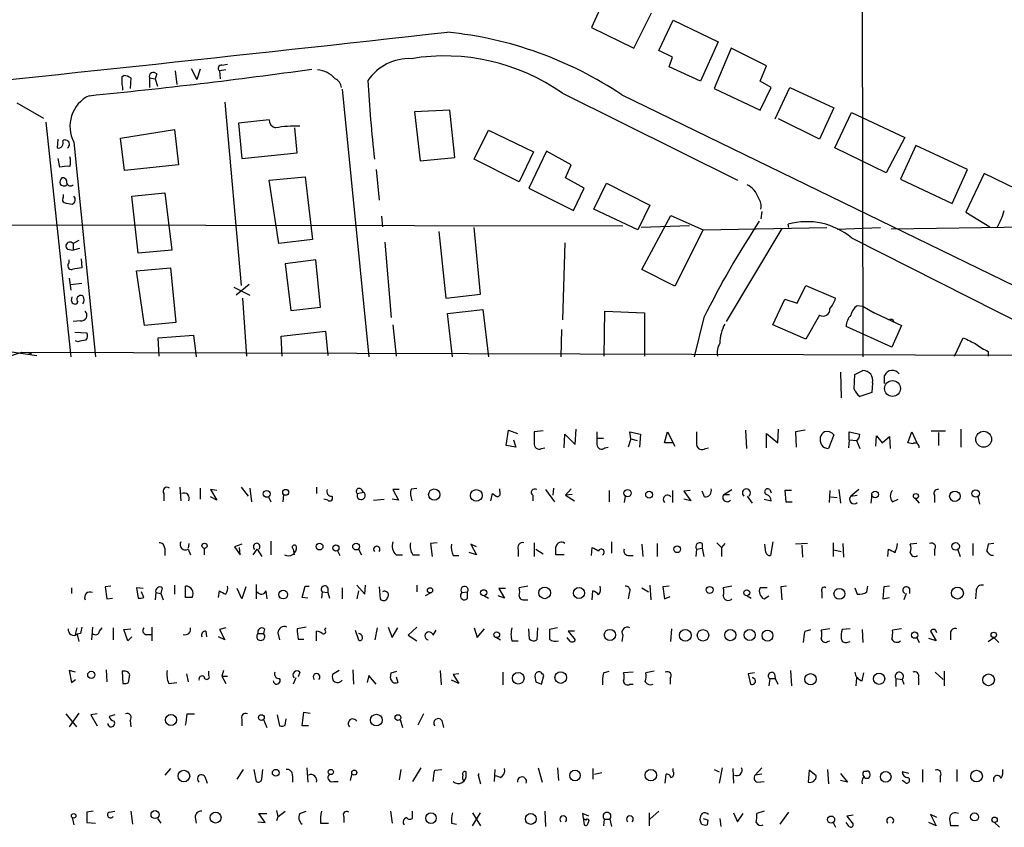
# Model space of a CAD drawing. Extents: x 6 to 971, y 5 to 900.
# Drawn here: x 589 to 693, y 32 to 117 of the extents above; entities that cross this region are included whole.
import ezdxf

# ---------------------------------------------------------------- set-up
doc = ezdxf.new("R2010")
doc.units = 0
doc.header["$MEASUREMENT"] = 0
doc.layers.add('MAIN', color=5, linetype='CONTINUOUS')

msp = doc.modelspace()

# ---------------------------------------------------------------- linework, layer by layer
at = {"layer": 'MAIN'}
for p, q in [((677.7567, 124.4599), (677.8413, 81.9573)), ((650.9173, 120.3113), (649.224, 116.6706)), ((653.7113, 114.4693), (655.574, 118.1946)), ((656.336, 114.2153), (657.86, 117.4326)), ((657.86, 117.4326), (662.6013, 115.1466)), ((649.224, 116.6706), (653.7113, 114.4693)), ((657.7753, 113.5379), (656.336, 114.2153)), ((662.6013, 115.1466), (660.7387, 110.9979)), ((663.956, 114.4693), (662.178, 110.2359)), ((667.6813, 112.6066), (663.956, 114.4693)), ((657.4367, 112.5219), (657.7753, 113.5379)), ((605.3667, 112.0986), (605.536, 110.6593)), ((607.06, 112.3526), (607.6527, 111.1673)), ((607.9913, 112.2679), (607.6527, 111.1673)), ((610.7007, 112.1833), (610.0233, 112.0986)), ((610.0233, 112.0986), (610.108, 111.2519)), ((610.2773, 112.6913), (610.87, 112.7759)), ((660.7387, 110.9979), (657.4367, 112.5219)), ((667.004, 110.9979), (667.6813, 112.6066)), ((599.7787, 111.5059), (599.948, 111.5906)), ((600.71, 111.3366), (600.6253, 110.2359)), ((602.6573, 111.3366), (602.6573, 110.3206)), ((602.6573, 111.3366), (603.25, 111.2519)), ((603.4193, 111.7599), (603.25, 111.2519)), ((603.25, 111.2519), (603.504, 110.4899)), ((622.9773, 110.1513), (625.7713, 81.9573)), ((662.178, 110.2359), (667.004, 107.9499)), ((668.1893, 110.3206), (667.004, 110.9979)), ((667.004, 107.9499), (668.1893, 110.3206)), ((668.6127, 107.0186), (670.1367, 110.3206)), ((670.1367, 110.3206), (674.7933, 108.2039)), ((646.176, 109.7279), (664.6333, 100.5839)), ((652.4413, 109.5586), (709.3373, 81.8726)), ((588.6873, 108.7119), (591.4813, 107.1033)), ((610.616, 108.7966), (612.3093, 89.4926)), ((634.3227, 107.9499), (630.5973, 107.7806)), ((634.8307, 102.9546), (634.3227, 107.9499)), ((674.7933, 108.2039), (673.2693, 104.9019)), ((615.2727, 106.9339), (612.0553, 106.5953)), ((630.5973, 107.7806), (631.19, 102.6159)), ((673.2693, 104.9019), (668.9513, 107.0186)), ((674.878, 103.9706), (676.656, 107.6959)), ((676.656, 107.6959), (682.244, 105.0713)), ((591.7353, 106.6799), (594.36, 81.9573)), ((599.6093, 104.9866), (605.282, 105.9179)), ((605.282, 105.9179), (605.7053, 102.1926)), ((612.0553, 106.5953), (612.394, 102.8699)), ((618.236, 103.4626), (617.982, 106.0873)), ((593.0053, 104.9019), (592.9207, 103.9706)), ((600.0327, 101.5999), (599.6093, 104.9866)), ((636.8627, 102.7853), (638.3867, 105.8333)), ((638.3867, 105.8333), (643.128, 103.5473)), ((682.244, 105.0713), (680.2967, 101.3459)), ((594.6987, 104.5633), (596.9847, 81.9573)), ((680.2967, 101.3459), (674.878, 103.9706)), ((683.4293, 104.2246), (681.8207, 100.6686)), ((688.848, 101.6846), (683.4293, 104.2246)), ((593.0053, 102.8699), (593.1747, 101.9386)), ((612.394, 102.8699), (618.236, 103.4626)), ((631.19, 102.6159), (634.8307, 102.9546)), ((641.604, 100.4146), (636.8627, 102.7853)), ((643.128, 103.5473), (641.604, 100.4146)), ((644.4827, 103.6319), (642.62, 99.7373)), ((647.1073, 102.1926), (644.4827, 103.6319)), ((605.7053, 102.1926), (600.0327, 101.5999)), ((626.5333, 101.6846), (626.872, 98.4673)), ((646.5147, 100.8379), (647.1073, 102.1926)), ((687.2393, 98.1286), (688.848, 101.6846)), ((615.2727, 100.5839), (619.0827, 100.9226)), ((619.0827, 100.9226), (619.8447, 94.3186)), ((648.462, 99.7373), (646.5147, 100.8379)), ((681.8207, 100.6686), (687.2393, 98.1286)), ((690.626, 101.2613), (688.6787, 97.1973)), ((695.8753, 98.7213), (690.626, 101.2613)), ((616.2887, 93.8953), (615.2727, 100.5839)), ((642.62, 99.7373), (647.3613, 97.3666)), ((647.3613, 97.3666), (648.462, 99.7373)), ((649.478, 97.5359), (650.8327, 100.2453)), ((650.8327, 100.2453), (655.4047, 97.9593)), ((600.7947, 98.8906), (604.266, 99.2293)), ((601.472, 92.8793), (600.7947, 98.8906)), ((604.266, 99.2293), (605.028, 93.2179)), ((654.1347, 95.3346), (649.478, 97.5359)), ((655.4047, 97.9593), (654.1347, 95.3346)), ((627.126, 96.7739), (627.2107, 95.6733)), ((654.558, 91.1859), (657.606, 96.8586)), ((657.606, 96.8586), (660.9927, 95.3346)), ((667.1733, 97.2819), (667.0887, 96.5199)), ((688.6787, 97.1973), (691.2187, 95.6733)), ((549.3173, 95.9273), (652.526, 95.7579)), ((637.54, 88.5613), (636.8627, 95.5886)), ((659.5533, 95.7579), (654.4733, 95.5886)), ((660.9927, 95.3346), (674.0313, 95.5886)), ((669.29, 95.5039), (663.448, 85.6826)), ((670.052, 95.5886), (669.9673, 95.9273)), ((675.132, 95.4193), (679.704, 95.5886)), ((699.1773, 95.6733), (680.8047, 95.4193)), ((633.1373, 95.1653), (633.8993, 88.1379)), ((660.9927, 95.3346), (658.0293, 89.4079)), ((676.656, 94.4879), (701.1247, 82.1266)), ((595.2067, 94.2339), (594.614, 93.8953)), ((594.614, 93.8953), (594.614, 93.2179)), ((595.2913, 93.3873), (594.614, 93.2179)), ((619.8447, 94.3186), (616.2887, 93.8953)), ((627.4647, 94.0646), (628.142, 86.1059)), ((646.43, 93.9799), (646.176, 85.8519)), ((594.0213, 93.3026), (594.614, 93.2179)), ((605.028, 93.2179), (601.472, 92.8793)), ((594.1907, 91.8633), (594.1907, 92.2019)), ((595.4607, 92.2866), (595.5453, 91.3553)), ((601.3027, 91.0166), (604.8587, 91.3553)), ((604.8587, 91.3553), (605.4513, 85.5979)), ((620.1833, 92.2019), (616.966, 91.7786)), ((616.966, 91.7786), (617.5587, 86.8679)), ((620.6913, 87.2066), (620.1833, 92.2019)), ((602.1493, 85.2593), (601.3027, 91.0166)), ((658.0293, 89.4079), (654.558, 91.1859)), ((594.1907, 90.2546), (594.36, 88.9846)), ((594.36, 89.5773), (595.5453, 89.7466)), ((611.5473, 89.3233), (613.2407, 88.4766)), ((613.156, 89.5773), (611.8013, 88.4766)), ((670.8987, 87.6299), (671.83, 89.4926)), ((671.83, 89.4926), (674.9627, 88.1379)), ((594.4447, 87.8839), (594.5293, 88.3073)), ((633.8993, 88.1379), (637.54, 88.5613)), ((612.4787, 88.1379), (612.902, 82.0419)), ((617.5587, 86.8679), (620.6913, 87.2066)), ((668.3587, 85.3439), (669.6287, 88.0533)), ((669.6287, 88.0533), (670.8987, 87.6299)), ((677.2487, 87.3759), (677.8413, 87.2913)), ((677.8413, 87.2913), (679.0267, 86.6139)), ((634.0687, 86.5293), (637.794, 86.9526)), ((634.5767, 81.9573), (634.0687, 86.5293)), ((637.794, 86.9526), (638.3867, 81.9573)), ((650.5787, 82.0419), (650.6633, 86.7833)), ((650.6633, 86.7833), (654.812, 86.6139)), ((654.812, 86.6139), (654.812, 82.0419)), ((673.2693, 86.3599), (671.83, 83.8199)), ((678.688, 86.7833), (681.9053, 85.2593)), ((595.376, 85.7673), (594.614, 85.6826)), ((605.4513, 85.5979), (602.1493, 85.2593)), ((628.3113, 85.3439), (628.65, 82.0419)), ((661.0773, 86.1059), (660.0613, 81.9573)), ((671.83, 83.8199), (668.3587, 85.3439)), ((680.8893, 82.9733), (676.0633, 85.1746)), ((681.9053, 85.2593), (680.8893, 82.9733)), ((680.974, 85.9366), (681.0587, 85.6826)), ((594.7833, 84.5819), (596.0533, 84.4973)), ((603.5887, 83.9893), (607.314, 84.2433)), ((607.314, 84.2433), (607.568, 81.9573)), ((616.5427, 84.1586), (621.1993, 84.6666)), ((616.6273, 82.0419), (616.5427, 84.1586)), ((621.1993, 84.6666), (621.4533, 82.1266)), ((646.0913, 84.8359), (646.0067, 81.9573)), ((595.122, 83.5659), (594.868, 83.6506)), ((603.6733, 82.0419), (603.5887, 83.9893)), ((687.4933, 82.0419), (688.4247, 83.9893)), ((587.6713, 81.9573), (589.1953, 82.4653)), ((587.9253, 82.5499), (590.804, 82.1266)), ((589.1953, 82.4653), (723.3073, 82.0419)), ((589.788, 82.4653), (590.2113, 82.2959)), ((691.0493, 82.5499), (691.0493, 82.0419)), ((675.4707, 80.3486), (675.5553, 77.6393)), ((676.91, 78.5706), (676.9947, 80.0946)), ((676.9947, 80.0946), (677.8413, 80.5179)), ((680.1273, 79.1633), (680.1273, 80.0099)), ((678.8573, 79.2479), (678.7727, 78.2319)), ((678.7727, 78.2319), (677.5027, 77.8086)), ((640.2493, 72.6439), (640.5033, 74.2526)), ((640.5033, 74.2526), (641.4347, 73.9139)), ((644.144, 74.1679), (643.2127, 74.0833)), ((646.3453, 72.3899), (646.43, 73.8293)), ((646.43, 73.8293), (647.5307, 72.7286)), ((647.5307, 72.7286), (647.6153, 74.3373)), ((653.3727, 73.3213), (653.288, 74.0833)), ((653.288, 74.0833), (654.3887, 73.8293)), ((654.3887, 73.8293), (654.304, 72.4746)), ((656.9287, 72.8979), (657.2673, 74.0833)), ((657.2673, 74.0833), (658.0293, 72.5593)), ((665.48, 74.2526), (665.5647, 72.3053)), ((667.6813, 72.3899), (667.6813, 73.9139)), ((667.6813, 73.9139), (668.8667, 72.8979)), ((668.8667, 72.8979), (668.9513, 74.3373)), ((671.7453, 74.2526), (670.7293, 74.0833)), ((670.7293, 74.0833), (670.814, 72.4746)), ((674.7933, 73.7446), (674.2007, 72.3053)), ((676.402, 73.2366), (676.402, 74.0833)), ((676.402, 74.0833), (677.5027, 73.8293)), ((682.5827, 72.8979), (683.006, 74.0833)), ((683.006, 74.0833), (683.514, 72.8979)), ((685.038, 74.1679), (686.562, 74.1679)), ((685.8, 73.9986), (685.8, 72.6439)), ((688.1707, 74.3373), (688.1707, 72.4746)), ((641.2653, 72.4746), (640.2493, 72.6439)), ((641.0113, 73.2366), (641.2653, 72.4746)), ((649.8167, 73.4059), (650.494, 73.4059)), ((653.3727, 73.3213), (653.1187, 72.4746)), ((653.3727, 73.3213), (654.05, 73.1519)), ((657.7753, 72.8979), (656.9287, 72.8979)), ((676.402, 73.2366), (676.3173, 72.3899)), ((676.402, 73.2366), (677.164, 73.1519)), ((677.164, 73.1519), (677.5027, 72.3053)), ((679.196, 72.5593), (679.2807, 73.6599)), ((679.2807, 73.6599), (679.8733, 72.8979)), ((679.8733, 72.8979), (680.6353, 73.5753)), ((680.6353, 73.5753), (680.72, 72.3053)), ((683.0907, 72.8133), (682.5827, 72.8979)), ((643.9747, 72.3053), (644.3133, 72.3899)), ((650.6633, 72.3899), (651.002, 72.4746)), ((661.2467, 72.3053), (661.5853, 72.3899)), ((604.1813, 67.5639), (604.1813, 66.8019)), ((605.8747, 68.2413), (605.9593, 66.8019)), ((607.9913, 68.1566), (607.9913, 66.9713)), ((609.7693, 67.9026), (609.092, 67.9873)), ((609.092, 67.9873), (609.7693, 66.8866)), ((612.3093, 68.2413), (613.0713, 67.3099)), ((613.2407, 68.1566), (613.41, 66.7173)), ((616.7967, 67.4793), (616.712, 66.7173)), ((620.268, 68.2413), (620.268, 67.5639)), ((624.586, 67.5639), (625.1787, 67.7333)), ((624.9247, 68.0719), (625.1787, 67.7333)), ((628.9887, 67.9873), (628.3113, 67.9873)), ((628.3113, 67.9873), (628.904, 66.8866)), ((630.2587, 68.0719), (630.8513, 68.1566)), ((638.6407, 66.8019), (638.81, 67.5639)), ((639.572, 67.8179), (639.572, 68.0719)), ((644.398, 67.9873), (645.3293, 66.7173)), ((645.2447, 68.1566), (645.16, 67.3946)), ((646.5147, 67.3946), (647.1073, 68.0719)), ((647.192, 67.4793), (646.5147, 67.3946)), ((651.0867, 67.9026), (651.0867, 66.7173)), ((657.7753, 67.9026), (657.7753, 66.6326)), ((659.638, 67.9026), (658.9607, 67.8179)), ((658.9607, 67.8179), (659.7227, 66.8019)), ((661.162, 67.2253), (660.908, 67.8179)), ((663.194, 67.4793), (664.0407, 67.9873)), ((663.194, 67.4793), (663.7867, 67.4793)), ((668.02, 67.9873), (668.1893, 67.6486)), ((670.306, 67.9026), (669.6287, 67.9026)), ((669.6287, 67.9026), (669.7133, 66.7173)), ((674.37, 67.9026), (674.2853, 66.6326)), ((675.3013, 67.9873), (675.4707, 66.5479)), ((677.418, 67.9873), (676.5713, 67.3099)), ((678.7727, 67.4793), (678.688, 66.5479)), ((609.7693, 66.8866), (609.092, 67.2253)), ((615.188, 67.2253), (615.442, 66.7173)), ((621.4533, 66.8866), (621.03, 66.9713)), ((626.2793, 66.8866), (627.38, 66.9713)), ((628.904, 66.8866), (628.2267, 66.9713)), ((643.0433, 67.3946), (643.0433, 66.8019)), ((646.5147, 67.3946), (647.446, 66.8019)), ((652.78, 67.3099), (652.6953, 66.6326)), ((659.7227, 66.8019), (658.9607, 66.9713)), ((665.6493, 67.3099), (666.1573, 66.5479)), ((667.4273, 66.9713), (668.1893, 66.8019)), ((669.7133, 66.7173), (670.3907, 66.7173)), ((674.4547, 67.2253), (675.132, 67.1406)), ((676.5713, 67.3099), (677.2487, 67.3946)), ((680.974, 66.7173), (681.5667, 66.9713)), ((683.3447, 67.0559), (683.768, 66.5479)), ((685.3767, 67.3946), (685.3767, 66.6326)), ((689.9487, 67.2253), (690.118, 66.4633)), ((606.806, 62.3146), (606.7213, 61.8066)), ((615.442, 62.5686), (615.442, 61.1293)), ((632.968, 62.3993), (632.2907, 62.3146)), ((632.2907, 62.3146), (632.46, 60.9599)), ((643.2127, 62.3993), (643.2127, 60.9599)), ((651.3407, 62.4839), (651.3407, 61.2986)), ((656.1667, 62.3146), (656.1667, 60.9599)), ((660.908, 62.3146), (660.908, 61.8066)), ((662.432, 62.3993), (662.94, 61.8913)), ((663.2787, 62.3146), (662.94, 61.8913)), ((668.3587, 62.4839), (668.1047, 61.0446)), ((671.9993, 62.3146), (670.7293, 62.2299)), ((674.7087, 62.3993), (674.7087, 60.9599)), ((675.7247, 62.3146), (675.8093, 60.8753)), ((683.514, 62.3146), (682.8367, 62.2299)), ((689.4407, 62.3146), (689.4407, 61.0446)), ((691.642, 62.3146), (691.0493, 62.2299)), ((604.266, 61.8066), (604.266, 61.0446)), ((606.7213, 61.7219), (606.9753, 61.1293)), ((608.4147, 61.8066), (608.4147, 61.1293)), ((612.394, 62.2299), (611.632, 61.9759)), ((611.632, 61.9759), (612.2247, 61.1293)), ((612.2247, 61.1293), (612.14, 61.8913)), ((613.5793, 61.1293), (614.0027, 61.7219)), ((614.0027, 61.7219), (614.5107, 60.9599)), ((617.8127, 61.7219), (617.8973, 61.1293)), ((622.4693, 61.5526), (622.7233, 61.0446)), ((624.6707, 61.7219), (625.0093, 61.1293)), ((637.1167, 61.1293), (636.3547, 61.3833)), ((637.1167, 61.9759), (636.524, 62.2299)), ((636.524, 62.2299), (637.1167, 61.1293)), ((641.5193, 61.6373), (641.5193, 60.9599)), ((643.382, 61.7219), (644.144, 61.2139)), ((649.224, 61.0446), (649.3087, 61.8913)), ((654.558, 62.2299), (654.6427, 60.9599)), ((660.3153, 61.7219), (660.2307, 60.9599)), ((660.3153, 61.7219), (660.908, 61.8066)), ((660.908, 61.8066), (661.0773, 60.9599)), ((662.94, 61.8913), (662.94, 60.9599)), ((667.5967, 61.3833), (667.512, 62.2299)), ((671.4067, 62.1453), (671.4913, 60.8753)), ((674.7933, 61.6373), (675.5553, 61.4679)), ((680.466, 60.9599), (680.5507, 61.7219)), ((685.3767, 61.6373), (685.3767, 61.0446)), ((687.832, 61.6373), (688.086, 60.9599)), ((628.65, 61.1293), (629.3273, 61.1293)), ((630.428, 61.1293), (631.1053, 61.1293)), ((634.6613, 61.0446), (635.254, 61.0446)), ((646.3453, 61.1293), (645.4987, 61.1293)), ((653.2033, 61.0446), (653.6267, 61.0446)), ((691.5573, 61.0446), (691.5573, 61.1293)), ((594.4447, 57.6579), (594.4447, 57.0653)), ((598.5933, 57.8273), (598.0007, 57.7426)), ((598.0007, 57.7426), (598.17, 56.4726)), ((601.98, 57.5733), (601.3027, 57.6579)), ((601.3027, 57.6579), (601.472, 56.5573)), ((602.0647, 56.6419), (601.8107, 57.2346)), ((603.3347, 57.1499), (603.25, 56.3879)), ((603.3347, 57.1499), (603.8427, 57.0653)), ((604.012, 57.6579), (603.8427, 57.0653)), ((605.282, 57.9119), (605.282, 56.9806)), ((606.4673, 56.6419), (606.4673, 57.8273)), ((609.9387, 56.6419), (610.0233, 57.3193)), ((612.394, 56.4726), (611.886, 57.5733)), ((612.8173, 57.7426), (612.394, 56.4726)), ((613.918, 57.9966), (613.918, 56.4726)), ((614.934, 57.3193), (615.0187, 56.4726)), ((618.744, 56.6419), (619.0827, 57.8273)), ((619.0827, 57.8273), (619.506, 57.8273)), ((620.8607, 57.2346), (620.776, 56.5573)), ((620.8607, 57.2346), (621.4533, 57.1499)), ((621.4533, 57.6579), (621.4533, 57.1499)), ((621.4533, 57.1499), (621.6227, 56.5573)), ((622.9773, 57.6579), (622.9773, 56.4726)), ((624.5013, 57.9119), (625.348, 56.9806)), ((624.6707, 57.3193), (624.5013, 56.4726)), ((625.348, 56.9806), (625.4327, 57.9119)), ((626.872, 57.7426), (626.9567, 56.4726)), ((630.8513, 57.9119), (630.8513, 57.2346)), ((632.3753, 57.1499), (631.698, 56.8113)), ((635.5927, 57.1499), (636.1853, 57.2346)), ((636.1853, 56.5573), (636.1853, 57.2346)), ((640.1647, 57.5733), (639.4873, 57.5733)), ((639.4873, 57.5733), (640.08, 56.5573)), ((642.5353, 57.8273), (641.604, 57.6579)), ((649.3087, 56.3879), (649.3933, 57.3193)), ((654.558, 57.6579), (655.2353, 57.2346)), ((655.4047, 57.9119), (655.4893, 56.3879)), ((657.4367, 57.8273), (656.7593, 57.7426)), ((656.7593, 57.7426), (656.9287, 56.4726)), ((664.0407, 57.8273), (663.1093, 57.6579)), ((667.766, 57.6579), (667.004, 57.6579)), ((669.798, 57.8273), (669.2053, 57.7426)), ((669.2053, 57.7426), (669.29, 56.3879)), ((673.5233, 57.2346), (673.5233, 56.5573)), ((676.9947, 57.6579), (677.2487, 56.9806)), ((678.2647, 57.2346), (678.3493, 57.8273)), ((680.0427, 57.7426), (679.958, 56.4726)), ((680.6353, 57.8273), (680.0427, 57.7426)), ((682.752, 57.5733), (682.752, 57.0653)), ((689.7793, 57.3193), (689.6947, 56.4726)), ((598.17, 56.4726), (598.7627, 56.5573)), ((603.8427, 57.0653), (604.0967, 56.3879)), ((607.1447, 56.6419), (606.4673, 56.6419)), ((619.3367, 56.5573), (618.744, 56.6419)), ((637.9633, 56.8113), (638.3867, 56.5573)), ((640.08, 56.5573), (639.4027, 56.8113)), ((642.1967, 56.3879), (642.5353, 56.3879)), ((653.2033, 57.0653), (653.1187, 56.4726)), ((656.9287, 56.4726), (657.5213, 56.7266)), ((665.6493, 56.8113), (666.0727, 56.5573)), ((667.4273, 56.4726), (667.9353, 56.8113)), ((679.958, 56.4726), (680.6353, 56.6419)), ((682.4133, 57.0653), (682.1593, 56.3879)), ((594.868, 52.7473), (595.0373, 53.4246)), ((596.646, 53.5093), (596.5613, 52.1546)), ((597.408, 53.0859), (597.662, 53.4246)), ((598.8473, 53.4246), (598.8473, 52.1546)), ((599.948, 53.2553), (600.71, 53.3399)), ((600.3713, 52.0699), (599.948, 53.2553)), ((602.9113, 53.5093), (602.9113, 52.0699)), ((608.584, 53.0859), (608.6687, 52.4933)), ((610.7007, 53.4246), (610.0233, 53.2553)), ((610.0233, 53.2553), (610.616, 52.1546)), ((614.7647, 53.3399), (614.68, 52.8319)), ((619.1673, 53.5093), (618.236, 53.3399)), ((620.268, 52.0699), (620.268, 53.0859)), ((621.1147, 53.2553), (621.284, 53.4246)), ((624.332, 53.1706), (624.6707, 52.1546)), ((626.4487, 52.1546), (626.7027, 53.4246)), ((627.8033, 53.5093), (628.2267, 52.4086)), ((628.2267, 52.4086), (628.8193, 53.4246)), ((630.8513, 53.5093), (629.92, 52.6626)), ((632.5447, 52.6626), (632.8833, 53.1706)), ((636.8627, 53.4246), (637.2013, 52.4086)), ((637.2013, 52.4086), (637.9633, 53.3399)), ((642.7047, 52.2393), (642.62, 53.3399)), ((643.5513, 53.4246), (643.4667, 52.1546)), ((645.668, 53.4246), (644.8213, 53.2553)), ((647.446, 53.0859), (646.7687, 53.0859)), ((646.7687, 53.0859), (647.5307, 52.1546)), ((657.606, 51.9853), (657.6907, 53.3399)), ((671.7453, 53.0859), (672.338, 53.2553)), ((674.37, 53.3399), (673.4387, 53.1706)), ((676.4867, 53.3399), (675.64, 53.2553)), ((677.7567, 53.2553), (677.8413, 51.9006)), ((681.9053, 53.3399), (680.974, 53.1706)), ((684.9533, 53.0859), (685.546, 52.0699)), ((595.376, 52.8319), (594.868, 52.7473)), ((595.0373, 52.7473), (595.2067, 51.9853)), ((600.7947, 52.4933), (600.3713, 52.0699)), ((602.234, 52.7473), (602.8267, 52.7473)), ((610.616, 52.1546), (609.9387, 52.4933)), ((614.0873, 52.8319), (614.68, 52.8319)), ((616.204, 52.9166), (616.3733, 52.1546)), ((618.3207, 52.2393), (618.9133, 52.2393)), ((629.92, 52.6626), (630.8513, 52.0699)), ((639.2333, 52.4086), (639.6567, 52.1546)), ((640.842, 52.0699), (641.5193, 52.0699)), ((646.8533, 52.1546), (646.684, 52.4086)), ((652.526, 52.6626), (652.4413, 51.9853)), ((674.116, 51.9853), (674.37, 52.0699)), ((676.148, 51.9006), (676.4867, 51.9853)), ((683.514, 52.4086), (683.768, 51.9006)), ((685.546, 52.0699), (684.784, 52.3239)), ((687.07, 52.8319), (687.07, 52.1546)), ((691.0493, 51.9853), (691.642, 52.4086)), ((691.642, 52.4086), (692.15, 51.9006)), ((594.868, 48.7679), (594.1907, 48.9373)), ((594.1907, 48.9373), (594.4447, 47.6673)), ((598.0853, 49.0219), (598.17, 47.7519)), ((600.1173, 48.8526), (599.7787, 48.8526)), ((599.7787, 48.8526), (599.8633, 47.5826)), ((608.9227, 48.4293), (608.9227, 48.8526)), ((610.4467, 48.9373), (610.2773, 48.3446)), ((618.49, 48.7679), (618.3207, 48.2599)), ((622.6387, 48.9373), (621.9613, 48.5139)), ((624.078, 49.0219), (624.1627, 47.4979)), ((628.142, 48.6833), (628.7347, 48.8526)), ((633.3067, 48.9373), (633.3913, 47.4133)), ((639.9107, 48.7679), (639.9107, 47.4133)), ((650.494, 48.6833), (651.0867, 48.8526)), ((653.6267, 48.7679), (652.6107, 48.6833)), ((655.828, 48.8526), (654.9813, 48.6833)), ((670.2213, 48.9373), (670.306, 47.3286)), ((685.4613, 48.7679), (686.308, 48.0059)), ((686.3927, 48.8526), (686.3927, 47.3286)), ((594.4447, 47.6673), (594.868, 48.0059)), ((600.456, 47.6673), (600.5407, 48.2599)), ((606.552, 48.5986), (606.7213, 47.7519)), ((610.2773, 48.3446), (610.7007, 47.5826)), ((610.2773, 48.3446), (610.87, 48.3446)), ((618.0667, 48.1753), (617.8127, 47.4979)), ((625.7713, 48.4293), (625.602, 47.6673)), ((626.5333, 47.4979), (625.7713, 48.4293)), ((628.0573, 48.1753), (628.142, 48.6833)), ((628.65, 48.2599), (628.8193, 47.6673)), ((635.254, 47.5826), (634.492, 47.9213)), ((635.254, 48.5986), (634.6613, 48.5139)), ((634.6613, 48.5139), (635.254, 47.5826)), ((643.382, 47.7519), (643.9747, 47.4979)), ((643.9747, 47.4979), (644.2287, 48.4293)), ((657.5213, 48.0906), (657.5213, 47.4979)), ((666.4113, 48.6833), (665.734, 48.5986)), ((665.734, 48.5986), (665.988, 47.4979)), ((668.02, 48.0906), (667.9353, 47.3286)), ((668.02, 48.0906), (668.6127, 48.0906)), ((668.528, 48.5986), (668.6127, 48.0906)), ((668.6127, 48.0906), (668.8667, 47.4979)), ((677.164, 48.1753), (677.0793, 47.3286)), ((677.7567, 47.8366), (677.926, 48.6833)), ((681.3127, 48.0906), (681.3127, 47.2439)), ((681.3127, 48.0906), (681.99, 48.0059)), ((681.99, 48.0059), (682.1593, 47.4979)), ((683.6833, 48.1753), (683.6833, 47.4133)), ((604.6893, 47.5826), (605.536, 47.6673)), ((653.288, 47.4979), (653.6267, 47.4979)), ((593.852, 44.3653), (594.9527, 43.0106)), ((595.2067, 44.4499), (594.1907, 43.0106)), ((597.154, 44.3653), (596.4767, 44.2806)), ((596.4767, 44.2806), (597.154, 43.0953)), ((599.0167, 44.2806), (598.424, 44.1113)), ((600.6253, 43.6879), (600.71, 43.0106)), ((606.6367, 44.3653), (607.3987, 44.3653)), ((612.394, 43.7726), (612.394, 43.0953)), ((614.68, 43.7726), (615.0187, 42.9259)), ((616.1193, 44.2806), (616.3733, 43.0953)), ((616.966, 43.1799), (617.0507, 43.8573)), ((618.744, 43.0953), (618.9133, 44.5346)), ((618.9133, 44.5346), (619.5907, 44.4499)), ((629.0733, 43.7726), (629.3273, 42.9259)), ((631.5287, 44.3653), (630.936, 43.1799)), ((633.476, 43.6879), (633.6453, 42.9259)), ((619.4213, 43.0953), (618.744, 43.0953)), ((604.8587, 38.6079), (604.266, 37.9306)), ((611.886, 37.5073), (612.5633, 38.5233)), ((613.664, 38.5233), (613.918, 37.2533)), ((614.5107, 37.5073), (614.5953, 38.5233)), ((619.252, 38.6926), (619.3367, 37.1686)), ((629.158, 38.5233), (628.9887, 37.4226)), ((630.428, 37.2533), (631.2747, 38.6926)), ((632.714, 38.4386), (633.476, 38.5233)), ((639.064, 38.5233), (638.9793, 37.2533)), ((643.636, 38.6926), (644.0593, 37.1686)), ((645.668, 38.6926), (645.7527, 37.3379)), ((649.3933, 38.6079), (649.3933, 37.5073)), ((657.86, 38.2693), (657.86, 38.6079)), ((662.178, 38.5233), (662.686, 38.2693)), ((663.0247, 38.6926), (662.686, 37.0839)), ((664.1253, 38.6079), (664.21, 37.0839)), ((667.1733, 38.6926), (666.496, 37.9306)), ((672.1687, 38.4386), (672.084, 37.1686)), ((672.9307, 37.8459), (672.1687, 38.4386)), ((674.116, 38.5233), (674.2007, 36.9993)), ((684.1067, 38.5233), (684.1067, 37.1686)), ((687.7473, 38.5233), (687.7473, 37.2533)), ((608.4993, 37.7613), (608.7533, 37.0839)), ((617.728, 37.8459), (617.728, 37.1686)), ((623.9933, 38.0999), (623.824, 37.3379)), ((636.016, 38.0153), (636.016, 38.2693)), ((637.286, 37.9306), (637.54, 36.9993)), ((639.6567, 37.6766), (639.1487, 37.8459)), ((649.5627, 38.0153), (650.3247, 38.1846)), ((657.0133, 37.0839), (657.098, 38.0153)), ((667.1733, 38.0153), (666.496, 37.9306)), ((675.4707, 38.0999), (676.2327, 37.1686)), ((677.926, 38.3539), (678.2647, 38.3539)), ((682.6673, 38.0999), (681.99, 38.2693)), ((685.9693, 37.7613), (685.9693, 37.1686)), ((622.046, 37.2533), (622.554, 37.2533)), ((666.75, 37.1686), (667.4273, 37.2533)), ((676.2327, 37.1686), (675.4707, 37.3379)), ((682.244, 37.1686), (681.99, 37.3379)), ((594.5293, 33.4433), (594.6987, 32.6813)), ((596.7307, 34.1206), (596.0533, 34.0359)), ((596.0533, 34.0359), (596.0533, 32.9353)), ((598.424, 34.0359), (599.0167, 34.1206)), ((600.71, 34.1206), (600.8793, 32.7659)), ((603.504, 33.3586), (603.8427, 32.8506)), ((607.4833, 33.4433), (607.568, 32.8506)), ((614.8493, 32.9353), (614.172, 33.8666)), ((614.172, 33.8666), (615.0187, 33.8666)), ((616.0347, 34.2053), (616.204, 33.5279)), ((616.204, 33.5279), (616.0347, 33.1046)), ((616.204, 33.5279), (616.966, 34.1206)), ((618.49, 33.8666), (619.1673, 34.1206)), ((623.1467, 33.5279), (623.1467, 32.9353)), ((628.0573, 34.1206), (628.2267, 32.8506)), ((630.3433, 34.1206), (630.3433, 33.3586)), ((636.6933, 32.5966), (637.54, 33.9513)), ((636.6933, 33.9513), (637.54, 32.5966)), ((644.3133, 34.1206), (644.398, 32.5119)), ((648.97, 33.6126), (648.2927, 33.8666)), ((648.2927, 33.8666), (648.462, 32.6813)), ((648.6313, 33.1893), (648.462, 33.2739)), ((650.5787, 33.2739), (650.494, 32.5966)), ((650.5787, 33.2739), (651.1713, 33.2739)), ((651.1713, 33.2739), (651.3407, 32.5119)), ((655.32, 33.9513), (655.32, 32.5966)), ((656.336, 34.1206), (655.4047, 33.2739)), ((660.8233, 32.7659), (660.654, 33.2739)), ((662.7707, 33.3586), (662.8553, 32.5119)), ((664.21, 33.9513), (664.6333, 33.0199)), ((664.6333, 33.0199), (665.226, 33.8666)), ((667.4273, 34.1206), (666.6653, 33.8666)), ((669.1207, 32.7659), (670.052, 34.0359)), ((676.8253, 33.6973), (676.148, 33.6126)), ((676.148, 33.6126), (676.8253, 32.7659)), ((685.6307, 33.4433), (684.9533, 33.7819)), ((684.9533, 33.7819), (685.546, 32.5966)), ((596.0533, 32.9353), (596.9847, 32.8506)), ((614.0873, 33.0199), (614.8493, 32.9353)), ((620.6913, 32.8506), (621.538, 32.8506)), ((634.492, 32.8506), (635, 32.7659)), ((661.5007, 33.1893), (661.416, 32.6813)), ((674.7087, 32.9353), (674.9627, 32.4273)), ((676.402, 32.5119), (676.0633, 32.9353)), ((685.546, 32.5966), (684.784, 32.9353)), ((687.9167, 32.5966), (687.07, 32.5966)), ((691.7267, 32.9353), (692.2347, 32.4273))]:
    msp.add_line(p, q, dxfattribs=at)
for centre, radius in [((680.9595, 78.64), 0.8348), ((690.5663, 73.2908), 0.8364), ((615.0109, 67.5409), 0.3618), ((617.0136, 67.7042), 0.3124), ((632.6728, 67.4666), 0.5935), ((637.1037, 67.3776), 0.6141), ((653.0432, 67.6155), 0.379), ((655.3123, 67.4562), 0.3618), ((679.1221, 67.4764), 0.3495), ((683.4293, 67.31), 0.2677), ((687.5309, 67.2876), 0.5527), ((689.7227, 67.5739), 0.3885), ((608.4646, 62.0722), 0.2702), ((620.5882, 61.9907), 0.3573), ((624.435, 61.9907), 0.3573), ((687.6121, 62.0063), 0.3985), ((622.3052, 61.8331), 0.3249), ((658.2663, 61.7051), 0.356), ((616.7576, 56.9347), 0.4624), ((632.2271, 57.3828), 0.2759), ((637.8836, 57.1251), 0.3237), ((644.3081, 57.1171), 0.6156), ((647.9271, 57.0922), 0.5817), ((661.6881, 57.4221), 0.3713), ((665.6018, 57.1205), 0.3127), ((675.3679, 57.0135), 0.5738), ((687.8002, 57.0934), 0.6275), ((639.2528, 52.7082), 0.3002), ((651.1807, 52.6797), 0.5937), ((659.1241, 52.6392), 0.6178), ((660.9865, 52.6443), 0.6026), ((663.869, 52.6663), 0.5892), ((665.9049, 52.6819), 0.5858), ((667.7863, 52.6084), 0.5748), ((683.2958, 52.6659), 0.3373), ((691.6359, 52.6929), 0.2843), ((596.5274, 48.4801), 0.3759), ((645.9944, 48.1972), 0.6106), ((641.5195, 48.1232), 0.6167), ((672.3238, 48.0146), 0.5973), ((679.5473, 48.0695), 0.5891), ((691.0859, 47.9554), 0.6187), ((604.9269, 43.7304), 0.5784), ((614.4533, 43.9793), 0.3067), ((626.5673, 43.7169), 0.6116), ((628.8467, 43.9793), 0.3067), ((606.2867, 37.8269), 0.6108), ((615.9684, 38.1699), 0.3573), ((621.7684, 38.2521), 0.278), ((624.2473, 38.1847), 0.2677), ((647.5031, 37.8799), 0.5551), ((655.4906, 37.9135), 0.6088), ((689.8176, 37.8191), 0.6107), ((680.2431, 37.7369), 0.5645), ((594.6717, 33.6319), 0.2362), ((603.2457, 33.7655), 0.4232), ((609.6293, 33.4482), 0.569), ((632.3258, 33.393), 0.5585), ((642.846, 33.3083), 0.5697), ((674.4885, 33.2401), 0.3759), ((689.6044, 33.5206), 0.4234), ((691.7206, 33.2196), 0.2843)]:
    msp.add_circle(centre, radius, dxfattribs=at)
for centre, radius, start, end in [((-369.9106, 9180.8597), 9120.1265, 275.90556845, 276.32015339), ((630.017, 76.032), 40.3346, 56.223375, 84.234791), ((630.0126, 108.1458), 5.2286, 87.3022, 145.827902), ((633.7893, 92.1885), 21.4723, 54.769443, 99.463858), ((539.5555, 685.6734), 578.9876, 275.6251086, 277.9625278), ((610.2312, 112.3603), 0.3342, 82.071139, 231.53563), ((620.1407, 109.4312), 2.7603, 41.270673, 85.595086), ((388.1287, 111.0826), 211.6504, 359.885409, 0.114591), ((599.8631, 110.066), 1.527, 56.315136, 86.812677), ((603.0768, 111.4789), 0.443, 39.366754, 198.737622), ((621.8019, 110.2392), 1.0938, 4.267737, 67.793948), ((762.6979, 118.0904), 137.1903, 182.927993, 186.405314), ((598.6359, 110.1938), 1.234, 354.083348, 22.162683), ((597.8435, 106.2519), 3.5695, 115.491088, 208.23357), ((616.1555, 106.946), 0.8829, 180.785269, 256.541369), ((617.9817, 94.7438), 11.524, 87.471984, 100.154405), ((593.7673, 104.3516), 0.4579, 303.690068, 123.690068), ((593.0265, 104.4997), 0.5396, 258.69215, 25.567878), ((592.2454, 102.5313), 2.0925, 345.949811, 14.05019), ((593.9791, 98.6795), 3.3569, 84.937847, 103.864449), ((593.8522, 100.3722), 0.6295, 132.282873, 199.640967), ((593.4895, 100.376), 0.4659, 343.708313, 97.498745), ((593.6404, 100.4571), 0.4829, 217.883309, 307.85729), ((594.3318, 100.3864), 0.4196, 199.652905, 312.26634), ((664.6165, 97.9762), 2.34, 18.567354, 63.808359), ((593.8096, 98.5096), 0.3224, 156.799076, 246.815414), ((593.1321, 98.933), 0.4829, 322.133342, 15.236386), ((594.2965, 98.5308), 0.5397, 295.553719, 41.815173), ((665.5781, 97.8321), 1.5394, 348.906134, 35.284131), ((636.456, 309.7784), 215.8457, 258.57026, 258.799443), ((684.6542, 99.7808), 8.4411, 330.221947, 343.381049), ((752.0305, 40.5674), 101.7165, 146.798449, 153.403762), ((671.9523, 88.8908), 7.3111, 49.956923, 105.753785), ((594.2754, 93.6412), 0.4233, 36.886139, 233.113861), ((594.4341, 91.5616), 0.3876, 128.89526, 284.219102), ((637.3873, -162.7292), 257.5067, 99.351396, 99.580579), ((595.4324, 88.0109), 0.4292, 62.587157, 223.668658), ((595.171, 87.9686), 0.6244, 317.317062, 42.682938), ((594.8061, 87.8904), 0.3615, 181.030389, 330.903834), ((671.6957, 89.1874), 3.4314, 321.201202, 342.190762), ((678.1798, 86.0213), 1.6438, 124.503137, 168.112419), ((595.4761, 86.3522), 0.5935, 260.288464, 46.583937), ((673.6326, 87.0025), 0.7382, 240.517942, 2.701946), ((677.9772, 85.0559), 1.9176, 137.153471, 176.451064), ((667.3583, 83.3292), 4.5881, 152.769229, 179.158284), ((680.8047, 170.5865), 84.6501, 269.885341, 270.114592), ((595.5211, 84.1707), 0.6244, 315.791579, 31.536569), ((637.8905, -128.0002), 215.8457, 101.19923, 101.428439), ((664.2234, 82.4231), 1.7487, 146.172716, 192.590643), ((858.4519, 422.3003), 378.6338, 243.316967, 243.54615), ((692.828, 86.9537), 4.7495, 230.065919, 248.00616), ((677.8712, 79.5005), 1.0178, 345.632026, 91.68336), ((680.9368, 79.6674), 0.879, 35.619518, 157.066745), ((678.7291, 79.374), 1.9886, 203.828505, 231.923362), ((939.5625, 73.4906), 296.3504, 179.885409, 180.114592), ((988.4664, 73.4059), 338.6504, 179.885392, 180.114592), ((998.965, 73.4059), 338.6504, 179.885392, 180.114592), ((674.4552, 73.1516), 1.1522, 126.039438, 162.889228), ((674.0312, 73.1517), 0.9656, 37.88227, 105.245231), ((676.8254, 73.7446), 0.6826, 299.738635, 7.12814), ((643.7418, 72.792), 0.5396, 168.681738, 295.572461), ((650.3113, 72.7375), 0.4947, 181.030888, 315.360346), ((660.908, 72.7964), 0.5966, 186.5258, 304.593107), ((674.254, 73.2384), 0.9346, 164.345947, 266.730736), ((683.3431, 72.4636), 0.4312, 350.159803, 125.820301), ((604.52, 67.8179), 0.4234, 53.132809, 216.867191), ((606.298, 67.0559), 0.568, 333.434949, 116.565051), ((621.8284, 67.8028), 0.4953, 158.132005, 275.59663), ((624.7553, 67.8179), 0.3053, 56.299523, 236.315138), ((624.9641, 67.3625), 0.4284, 151.957409, 59.939945), ((631.7919, 67.5362), 1.6241, 160.740588, 206.880597), ((723.7139, 194.3945), 152.6259, 236.200557, 236.42974), ((639.2475, 67.6062), 0.3874, 280.48609, 33.119959), ((643.2551, 67.6909), 0.3642, 54.476953, 234.442206), ((661.2314, 67.864), 0.6425, 263.798672, 18.880536), ((663.5165, 67.1645), 0.4507, 135.692227, 321.929887), ((665.5647, 67.6486), 0.4234, 306.867191, 233.132809), ((667.7951, 67.7703), 0.3125, 43.975813, 248.641257), ((667.3789, 66.7233), 0.8142, 5.539741, 68.198591), ((681.5384, 67.3099), 0.8184, 133.598957, 226.396215), ((685.7069, 67.6063), 0.3922, 76.268462, 212.665012), ((621.665, 67.0983), 0.2993, 225, 44.986464), ((657.2499, 66.9488), 0.4508, 37.82817, 224.55056), ((676.91, 66.9713), 0.469, 135, 315), ((603.6874, 61.8207), 0.5788, 358.604026, 91.395974), ((606.4371, 62.1997), 0.5559, 149.255414, 300.744586), ((613.9604, 61.9945), 0.3451, 307.819648, 232.167239), ((629.4967, 62.0606), 1.2587, 160.348626, 227.724168), ((631.571, 62.0183), 1.448, 164.744881, 217.874984), ((642.0062, 61.8701), 0.5397, 78.694232, 205.553719), ((646.049, 61.9125), 0.5539, 46.543415, 173.427935), ((660.654, 61.9759), 0.4234, 53.132809, 216.867191), ((679.026, 62.4842), 2.4619, 333.43703, 356.04969), ((685.0663, 61.9336), 0.4292, 316.331342, 117.412843), ((617.3047, 61.87), 0.8532, 240.246789, 7.130014), ((617.9297, 61.9186), 0.2289, 14.49766, 239.255207), ((626.618, 61.6842), 0.3336, 319.583121, 220.416879), ((636.355, 61.8913), 1.8935, 169.698943, 206.560992), ((433.8487, 61.5526), 211.6504, 359.885409, 0.114591), ((734.3373, 231.0768), 189.3505, 243.316988, 243.54613), ((650.2682, 61.4115), 0.3155, 296.565051, 153.434949), ((653.155, 61.5375), 0.4953, 158.14274, 275.59663), ((668.0369, 61.4932), 0.4537, 194.017867, 278.59446), ((765.5493, 230.8975), 189.3281, 243.323754, 243.55291), ((681.82, 61.8066), 1.1013, 337.395743, 22.604257), ((683.3024, 61.4045), 0.4662, 182.606469, 309.464089), ((860.3189, 19.5589), 174.5652, 165.851163, 166.080306), ((691.6633, 61.8914), 0.8534, 203.389884, 262.864991), ((596.392, 56.6419), 0.568, 63.434949, 206.565051), ((603.758, 57.291), 0.4462, 55.305659, 198.434949), ((606.4921, 57.0552), 0.7725, 327.653392, 91.839719), ((695.0419, 226.5098), 189.3504, 243.320371, 243.54954), ((609.9389, 57.5732), 0.9651, 322.120851, 15.264491), ((614.4488, 57.4919), 0.515, 209.975338, 340.418022), ((621.1267, 57.4886), 0.3678, 27.400918, 223.678024), ((627.4262, 56.8671), 0.4261, 313.354733, 120.387128), ((635.8466, 56.8112), 0.4233, 126.856362, 323.143638), ((635.8558, 57.4247), 0.3804, 330.017859, 226.246059), ((640.5886, 57.2346), 1.1001, 337.369719, 22.630281), ((649.0546, 56.2186), 1.1516, 36.024081, 72.896174), ((649.1394, 57.5309), 1.0583, 323.127937, 16.265186), ((652.8393, 57.3616), 0.4695, 320.854032, 97.256717), ((662.0939, 57.2346), 1.1001, 337.369719, 22.630281), ((667.823, 57.2821), 0.9011, 155.351869, 243.949678), ((673.7773, 57.4039), 0.3053, 56.299523, 213.684862), ((677.4604, 58.2928), 1.3292, 260.835319, 307.237168), ((682.4239, 57.3934), 0.3742, 28.736331, 241.26367), ((690.3758, 57.3385), 0.5968, 73.900314, 181.843586), ((601.6415, 57.4885), 0.9465, 259.683783, 296.559637), ((627.3119, 56.7468), 0.4487, 217.666685, 335.022443), ((642.065, 56.8301), 0.4614, 182.33528, 286.58506), ((663.6596, 56.8747), 0.5539, 186.572065, 313.464092), ((594.6986, 53.2431), 0.6005, 170.722786, 304.338482), ((764.8164, 10.8442), 174.5652, 165.853161, 166.082336), ((596.9611, 53.1565), 0.4524, 225.850821, 351.022765), ((602.3751, 53.1424), 0.4195, 137.724474, 250.347095), ((606.425, 53.2765), 0.57, 248.196724, 15.062887), ((608.6028, 52.625), 0.4613, 92.335786, 196.588605), ((614.5107, 52.973), 0.4463, 55.305659, 198.430889), ((616.8672, 52.9025), 0.6634, 66.162913, 178.782043), ((623.2362, 53.1712), 5.003, 178.067651, 190.734959), ((620.209, 52.1298), 0.9579, 47.132054, 86.468811), ((620.9876, 53.0436), 0.2468, 239.06013, 59.020326), ((632.1214, 52.5779), 0.4317, 11.315138, 258.684862), ((643.5081, 52.7472), 2.7508, 165.744007, 194.253974), ((898.8211, 52.7473), 254.0003, 179.885409, 180.114592), ((653.0038, 52.9468), 0.5559, 59.255414, 210.744586), ((375.3567, 94.8152), 299.3118, 351.75666, 351.985859), ((672.4217, 52.7473), 1.1016, 337.396939, 22.59826), ((677.9294, 52.5776), 2.3876, 163.510381, 186.099568), ((678.6058, 52.9165), 2.3818, 343.481629, 6.124217), ((685.3344, 52.7895), 0.4828, 74.760495, 142.126057), ((600.851, 10.7259), 94.6977, 26.457278, 26.686407), ((687.5628, 52.8803), 0.4952, 68.127696, 185.609274), ((614.3836, 52.525), 0.4266, 133.993248, 45.997091), ((624.6706, 52.4085), 0.4234, 0.013532, 89.986468), ((624.8401, 52.3521), 0.2602, 229.379598, 12.545532), ((643.1401, 52.6866), 0.6243, 225.772379, 301.546171), ((645.4565, 53.0863), 1.0587, 233.132267, 286.247216), ((647.192, 52.324), 0.3787, 206.571817, 333.428183), ((673.862, 52.3239), 0.4233, 180, 306.875312), ((676.0162, 52.3427), 0.4613, 182.335786, 286.600508), ((681.4209, 52.5167), 0.5996, 207.556495, 311.822419), ((600.1512, 48.4292), 0.4247, 336.507351, 94.577686), ((606.9758, 48.5563), 2.4852, 171.18127, 203.066602), ((616.325, 48.5835), 0.4953, 158.14274, 275.59663), ((618.1937, 48.4716), 0.4191, 45, 224.990333), ((643.7206, 48.3446), 0.4559, 68.189256, 158.200924), ((559.4219, -36.0639), 119.7134, 44.893869, 45.123086), ((657.2109, 48.3869), 0.4292, 316.331342, 117.412843), ((678.0894, 48.8862), 1.1011, 186.167798, 252.412536), ((683.2855, 48.3701), 0.4429, 333.909317, 116.090683), ((608.1838, 48.056), 0.3081, 41.446637, 205.924669), ((608.6915, 48.2763), 0.2773, 183.390728, 33.495185), ((616.0664, 47.8789), 0.3728, 186.515003, 34.59796), ((620.268, 48.2591), 0.3586, 315.090372, 224.909628), ((622.494, 48.26), 0.5901, 154.516201, 324.976961), ((628.6077, 48.1753), 0.5503, 180, 292.613458), ((644.8655, 48.3025), 1.5824, 172.322568, 200.362373), ((655.5299, 47.7096), 5.1292, 169.056798, 183.311688), ((651.5937, 48.26), 1.1016, 337.396939, 22.59826), ((653.0341, 47.8367), 0.4234, 180.013532, 306.848245), ((652.6099, 48.4292), 2.385, 343.501866, 6.116015), ((655.447, 48.0483), 0.625, 208.307585, 298.295169), ((666.1573, 47.8154), 0.3598, 241.932197, 90), ((668.2317, 48.3869), 0.3642, 35.544994, 234.455006), ((681.6857, 48.323), 0.4395, 313.819951, 211.92523), ((600.0328, 48.5129), 0.9456, 259.674018, 296.58673), ((598.6288, 43.3817), 0.3755, 184.949913, 36.161976), ((599.0165, 44.1958), 0.5985, 188.116564, 261.883436), ((600.3149, 43.9843), 0.4292, 316.321685, 117.412843), ((310.202, 86.1226), 299.3613, 351.7526, 351.981782), ((612.792, 43.9673), 0.4431, 63.932306, 206.067694), ((624.0874, 43.3492), 0.4856, 31.546447, 224.207405), ((633.095, 43.3916), 0.4827, 37.87186, 217.87186), ((616.5428, 44.0265), 0.9465, 259.683783, 296.559637), ((617.1353, 37.9306), 0.5987, 351.867191, 98.123335), ((336.2764, 80.1749), 299.3613, 351.756679, 351.98584), ((639.2476, 38.4244), 0.8524, 298.681808, 12.43184), ((664.5487, 38.4386), 0.568, 243.434949, 26.565051), ((685.6589, 38.0576), 0.4292, 316.331342, 117.412843), ((691.3239, 38.2693), 1.2749, 327.905537, 11.491487), ((608.1395, 37.5285), 0.4286, 32.903922, 237.103339), ((614.1297, 37.5779), 0.3875, 236.88812, 349.502061), ((619.6753, 37.3615), 0.6232, 341.972016, 114.052103), ((621.9036, 37.6728), 0.443, 129.356754, 288.74987), ((635.214, 37.856), 0.8178, 227.477932, 11.23435), ((636.2702, 37.719), 0.6295, 160.359033, 227.717127), ((635.8891, 38.0575), 0.2469, 59.072061, 210.927939), ((637.0514, 38.0652), 0.3212, 316.930587, 6.202291), ((641.9114, 37.2478), 0.4832, 340.173904, 189.433084), ((657.1657, 37.5665), 0.4539, 14.039305, 98.578205), ((657.5354, 38.0576), 0.3875, 280.497939, 33.11188), ((666.8206, 37.6155), 0.4524, 135.850821, 261.022765), ((672.2412, 37.84), 0.6896, 256.822283, 0.490264), ((678.7942, 37.1686), 1.0512, 145.679553, 189.267881), ((678.3068, 38.0576), 0.4825, 142.11356, 217.88644), ((678.2435, 37.9729), 0.3816, 213.681738, 86.815173), ((682.5685, 38.2551), 0.5787, 178.593886, 271.406114), ((682.4557, 37.3944), 0.3095, 226.845922, 65.770566), ((692.0095, 37.4531), 0.4183, 19.383798, 208.531752), ((598.551, 33.7396), 0.3224, 113.200924, 336.799076), ((608.076, 33.5279), 0.5987, 81.867191, 188.123335), ((619.232, 33.4582), 0.847, 151.171424, 234.820116), ((625.1765, 33.1893), 4.498, 168.050526, 184.318496), ((623.443, 33.7396), 0.3642, 54.455006, 215.544994), ((629.8778, 32.9776), 0.4827, 105.265529, 217.864574), ((630.0855, 33.6701), 0.4043, 214.114473, 309.611441), ((638.3835, 33.1048), 3.8998, 167.463384, 183.737357), ((646.2607, 33.2731), 0.3586, 315.090372, 224.909628), ((648.8006, 33.1046), 0.1893, 296.578587, 153.421413), ((650.875, 33.5702), 0.419, 315, 225), ((653.288, 33.2731), 0.3586, 315.090372, 224.909628), ((661.6109, 33.2146), 0.9587, 137.151439, 176.453861), ((661.1972, 33.429), 0.5245, 42.280302, 123.459819), ((703.5692, 160.2663), 133.8593, 251.453817, 251.683013), ((664.2946, 33.6125), 2.3843, 343.499393, 6.117808), ((680.72, 33.1167), 0.3679, 313.667268, 226.332732), ((689.8211, 33.3163), 2.8437, 175.732646, 194.66029), ((687.578, 33.348), 0.6194, 56.851266, 163.11558), ((648.6314, 32.8788), 0.2602, 229.379598, 12.545532), ((661.2465, 33.6125), 0.9465, 243.440363, 280.316217), ((667.0887, 33.1894), 0.568, 206.574073, 296.56054), ((676.5713, 32.7095), 0.2602, 229.410647, 12.519254)]:
    msp.add_arc(centre, radius, start, end, dxfattribs=at)

doc.saveas('drawing.dxf')
